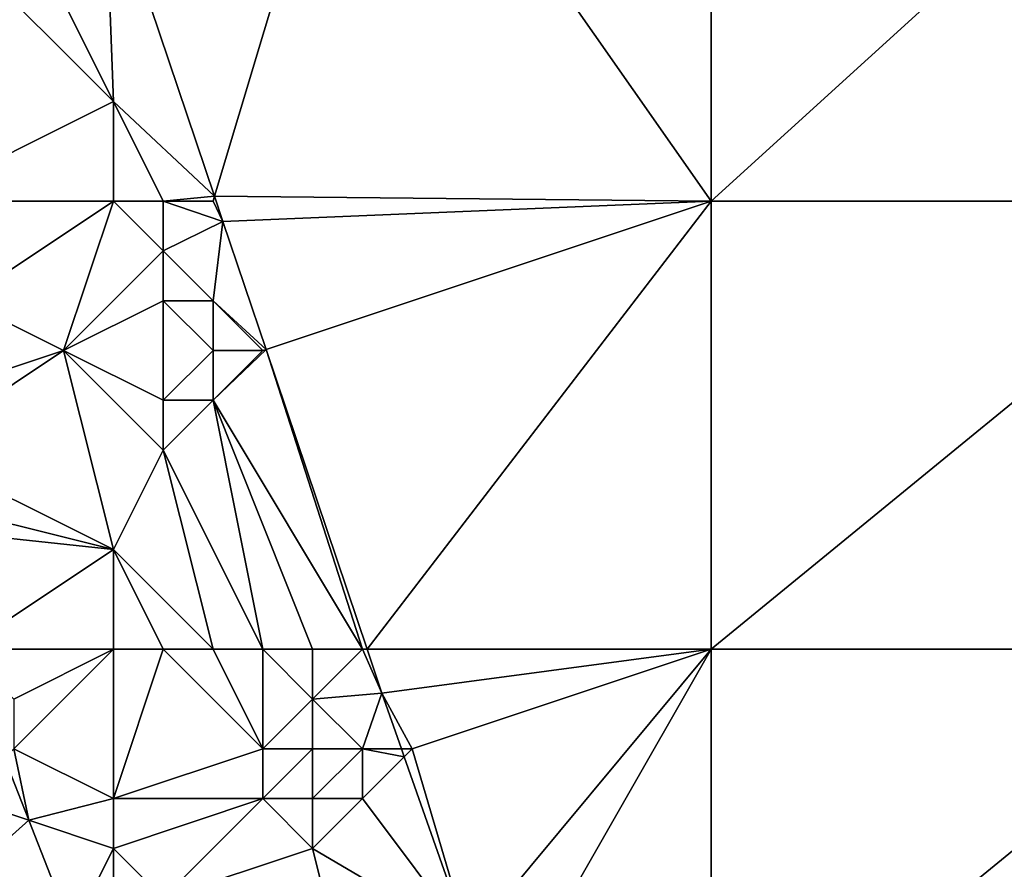
# Model space of a CAD drawing. Units: metres. Extents: x 74375 to 75000, y 344000 to 344500.
# Drawn here: x 74901 to 74921, y 344236 to 344253 of the extents above; entities that cross this region are included whole.
import ezdxf

# ---------------------------------------------------------------- set-up
doc = ezdxf.new("R2010")
doc.units = ezdxf.units.M
doc.layers.add('Terrain', color=15, linetype='Continuous')

msp = doc.modelspace()

# ---------------------------------------------------------------- linework, layer by layer
at = {"layer": 'Terrain'}
for points in [[(74905.029, 344249.097, 330.463), (74908, 344259, 330.18), (74902.829, 344255.634, 330.25), (74905.029, 344249.097, 330.463)], [(74915, 344249, 330.19), (74908, 344259, 330.18), (74905.029, 344249.097, 330.463), (74915, 344249, 330.19)], [(74915, 344249, 330.19), (74915, 344259, 330.18), (74908, 344259, 330.18), (74915, 344249, 330.19)], [(74915, 344249, 330.19), (74926, 344259, 330.12), (74915, 344259, 330.18), (74915, 344249, 330.19)], [(74926, 344249, 330.06), (74926, 344259, 330.12), (74915, 344249, 330.19), (74926, 344249, 330.06)], [(74901, 344255, 330.08), (74903, 344251, 330.15), (74902.829, 344255.634, 330.25), (74901, 344255, 330.08)], [(74905.029, 344249.097, 330.463), (74902.829, 344255.634, 330.25), (74903, 344251, 330.15), (74905.029, 344249.097, 330.463)], [(74901, 344255, 330.08), (74900, 344254, 329.45), (74903, 344251, 330.15), (74901, 344255, 330.08)], [(74899, 344249, 327.01), (74903, 344251, 330.15), (74900, 344254, 329.45), (74899, 344249, 327.01)], [(74899, 344249, 327.01), (74903, 344249, 329.86), (74903, 344251, 330.15), (74899, 344249, 327.01)], [(74903, 344249, 329.86), (74904, 344249, 330.35), (74903, 344251, 330.15), (74903, 344249, 329.86)], [(74904, 344249, 330.35), (74905.029, 344249.097, 330.463), (74903, 344251, 330.15), (74904, 344249, 330.35)], [(74904, 344249, 330.35), (74905, 344249, 330.53), (74905.029, 344249.097, 330.463), (74904, 344249, 330.35)], [(74905, 344249, 330.53), (74905.2, 344248.59, 330.48), (74905.029, 344249.097, 330.463), (74905, 344249, 330.53)], [(74915, 344249, 330.19), (74905.029, 344249.097, 330.463), (74905.2, 344248.59, 330.48), (74915, 344249, 330.19)], [(74899, 344249, 327.01), (74900, 344247, 327.19), (74903, 344249, 329.86), (74899, 344249, 327.01)], [(74900, 344247, 327.19), (74902, 344246, 328.51), (74903, 344249, 329.86), (74900, 344247, 327.19)], [(74902, 344246, 328.51), (74904, 344248, 330.27), (74903, 344249, 329.86), (74902, 344246, 328.51)], [(74903, 344249, 329.86), (74904, 344248, 330.27), (74904, 344249, 330.35), (74903, 344249, 329.86)], [(74904, 344249, 330.35), (74904, 344248, 330.27), (74905.2, 344248.59, 330.48), (74904, 344249, 330.35)], [(74904, 344249, 330.35), (74905.2, 344248.59, 330.48), (74905, 344249, 330.53), (74904, 344249, 330.35)], [(74915, 344249, 330.19), (74905.2, 344248.59, 330.48), (74906.065, 344246.022, 330.502), (74915, 344249, 330.19)], [(74915, 344249, 330.19), (74906.065, 344246.022, 330.502), (74908.094, 344240, 330.553), (74915, 344249, 330.19)], [(74915, 344240, 330.25), (74915, 344249, 330.19), (74908.094, 344240, 330.553), (74915, 344240, 330.25)], [(74915, 344240, 330.25), (74926, 344249, 330.06), (74915, 344249, 330.19), (74915, 344240, 330.25)], [(74926, 344240, 330.11), (74926, 344249, 330.06), (74915, 344240, 330.25), (74926, 344240, 330.11)], [(74904, 344248, 330.27), (74905, 344247, 330.57), (74905.2, 344248.59, 330.48), (74904, 344248, 330.27)], [(74905, 344247, 330.57), (74906.065, 344246.022, 330.502), (74905.2, 344248.59, 330.48), (74905, 344247, 330.57)], [(74902, 344246, 328.51), (74904, 344247, 330.15), (74904, 344248, 330.27), (74902, 344246, 328.51)], [(74904, 344248, 330.27), (74904, 344247, 330.15), (74905, 344247, 330.57), (74904, 344248, 330.27)], [(74900, 344247, 327.19), (74899, 344245, 325.8), (74902, 344246, 328.51), (74900, 344247, 327.19)], [(74902, 344246, 328.51), (74904, 344245, 329.69), (74904, 344247, 330.15), (74902, 344246, 328.51)], [(74904, 344247, 330.15), (74904, 344245, 329.69), (74905, 344246, 330.52), (74904, 344247, 330.15)], [(74904, 344247, 330.15), (74905, 344246, 330.52), (74905, 344247, 330.57), (74904, 344247, 330.15)], [(74905, 344247, 330.57), (74906, 344246, 330.59), (74906.065, 344246.022, 330.502), (74905, 344247, 330.57)], [(74905, 344247, 330.57), (74905, 344246, 330.52), (74906, 344246, 330.59), (74905, 344247, 330.57)], [(74902, 344246, 328.51), (74899, 344245, 325.8), (74899, 344244, 325.53), (74902, 344246, 328.51)], [(74902, 344246, 328.51), (74899, 344244, 325.53), (74903, 344242, 327.98), (74902, 344246, 328.51)], [(74902, 344246, 328.51), (74903, 344242, 327.98), (74904, 344244, 329.51), (74902, 344246, 328.51)], [(74902, 344246, 328.51), (74904, 344244, 329.51), (74904, 344245, 329.69), (74902, 344246, 328.51)], [(74905, 344246, 330.52), (74904, 344245, 329.69), (74905, 344245, 330.37), (74905, 344246, 330.52)], [(74908, 344240, 330.47), (74906.065, 344246.022, 330.502), (74905, 344245, 330.37), (74908, 344240, 330.47)], [(74906, 344246, 330.59), (74905, 344245, 330.37), (74906.065, 344246.022, 330.502), (74906, 344246, 330.59)], [(74905, 344246, 330.52), (74905, 344245, 330.37), (74906, 344246, 330.59), (74905, 344246, 330.52)], [(74908, 344240, 330.47), (74908.094, 344240, 330.553), (74906.065, 344246.022, 330.502), (74908, 344240, 330.47)], [(74906, 344240, 329.75), (74905, 344245, 330.37), (74904, 344244, 329.51), (74906, 344240, 329.75)], [(74904, 344245, 329.69), (74904, 344244, 329.51), (74905, 344245, 330.37), (74904, 344245, 329.69)], [(74906, 344240, 329.75), (74907, 344240, 330.25), (74905, 344245, 330.37), (74906, 344240, 329.75)], [(74907, 344240, 330.25), (74908, 344240, 330.47), (74905, 344245, 330.37), (74907, 344240, 330.25)], [(74899, 344244, 325.53), (74899, 344243, 325.32), (74903, 344242, 327.98), (74899, 344244, 325.53)], [(74905, 344240, 329.02), (74904, 344244, 329.51), (74903, 344242, 327.98), (74905, 344240, 329.02)], [(74905, 344240, 329.02), (74906, 344240, 329.75), (74904, 344244, 329.51), (74905, 344240, 329.02)], [(74899, 344243, 325.32), (74899, 344242.429, 325.189), (74903, 344242, 327.98), (74899, 344243, 325.32)], [(74900, 344240, 325.38), (74903, 344242, 327.98), (74899, 344242.429, 325.189), (74900, 344240, 325.38)], [(74900, 344240, 325.38), (74903, 344240, 327.46), (74903, 344242, 327.98), (74900, 344240, 325.38)], [(74903, 344240, 327.46), (74904, 344240, 328.24), (74903, 344242, 327.98), (74903, 344240, 327.46)], [(74904, 344240, 328.24), (74905, 344240, 329.02), (74903, 344242, 327.98), (74904, 344240, 328.24)], [(74900, 344240, 325.38), (74901, 344239, 325.7), (74903, 344240, 327.46), (74900, 344240, 325.38)], [(74901, 344239, 325.7), (74901, 344238, 325.53), (74903, 344240, 327.46), (74901, 344239, 325.7)], [(74901, 344238, 325.53), (74903, 344237, 326.69), (74903, 344240, 327.46), (74901, 344238, 325.53)], [(74903, 344240, 327.46), (74903, 344237, 326.69), (74904, 344240, 328.24), (74903, 344240, 327.46)], [(74904, 344240, 328.24), (74903, 344237, 326.69), (74906, 344238, 329.36), (74904, 344240, 328.24)], [(74904, 344240, 328.24), (74906, 344238, 329.36), (74905, 344240, 329.02), (74904, 344240, 328.24)], [(74905, 344240, 329.02), (74906, 344238, 329.36), (74906, 344240, 329.75), (74905, 344240, 329.02)], [(74906, 344240, 329.75), (74906, 344238, 329.36), (74907, 344239, 330.12), (74906, 344240, 329.75)], [(74906, 344240, 329.75), (74907, 344239, 330.12), (74907, 344240, 330.25), (74906, 344240, 329.75)], [(74907, 344240, 330.25), (74907, 344239, 330.12), (74908, 344240, 330.47), (74907, 344240, 330.25)], [(74908, 344240, 330.47), (74907, 344239, 330.12), (74908.39, 344239.12, 330.56), (74908, 344240, 330.47)], [(74908, 344240, 330.47), (74908.39, 344239.12, 330.56), (74908.094, 344240, 330.553), (74908, 344240, 330.47)], [(74915, 344240, 330.25), (74908.094, 344240, 330.553), (74908.39, 344239.12, 330.56), (74915, 344240, 330.25)], [(74915, 344240, 330.25), (74908.39, 344239.12, 330.56), (74909, 344238, 330.46), (74915, 344240, 330.25)], [(74915, 344240, 330.25), (74909, 344238, 330.46), (74910.14, 344234.147, 330.609), (74915, 344240, 330.25)], [(74915, 344240, 330.25), (74910.14, 344234.147, 330.609), (74911, 344233, 330.61), (74915, 344240, 330.25)], [(74915, 344231, 330.45), (74915, 344240, 330.25), (74911, 344233, 330.61), (74915, 344231, 330.45)], [(74915, 344231, 330.45), (74926, 344240, 330.11), (74915, 344240, 330.25), (74915, 344231, 330.45)], [(74926, 344231, 330.28), (74926, 344240, 330.11), (74915, 344231, 330.45), (74926, 344231, 330.28)], [(74907, 344239, 330.12), (74906, 344238, 329.36), (74907, 344238, 330.03), (74907, 344239, 330.12)], [(74907, 344239, 330.12), (74908, 344238, 330.36), (74908.39, 344239.12, 330.56), (74907, 344239, 330.12)], [(74907, 344239, 330.12), (74907, 344238, 330.03), (74908, 344238, 330.36), (74907, 344239, 330.12)], [(74908, 344238, 330.36), (74908.784, 344238, 330.571), (74908.39, 344239.12, 330.56), (74908, 344238, 330.36)], [(74909, 344238, 330.46), (74908.39, 344239.12, 330.56), (74908.784, 344238, 330.571), (74909, 344238, 330.46)], [(74900, 344237, 325.39), (74901.301, 344236.566, 325.311), (74900.811, 344237.811, 325.285), (74900, 344237, 325.39)], [(74901, 344238, 325.53), (74900.811, 344237.811, 325.285), (74901.301, 344236.566, 325.311), (74901, 344238, 325.53)], [(74901, 344238, 325.53), (74901.301, 344236.566, 325.311), (74903, 344237, 326.69), (74901, 344238, 325.53)], [(74906, 344238, 329.36), (74903, 344237, 326.69), (74906, 344237, 329.17), (74906, 344238, 329.36)], [(74906, 344238, 329.36), (74906, 344237, 329.17), (74907, 344238, 330.03), (74906, 344238, 329.36)], [(74907, 344238, 330.03), (74906, 344237, 329.17), (74907, 344237, 329.89), (74907, 344238, 330.03)], [(74907, 344238, 330.03), (74907, 344237, 329.89), (74908, 344238, 330.36), (74907, 344238, 330.03)], [(74908, 344238, 330.36), (74907, 344237, 329.89), (74908, 344237, 330.3), (74908, 344238, 330.36)], [(74908, 344238, 330.36), (74908, 344237, 330.3), (74908.84, 344237.84, 330.573), (74908, 344238, 330.36)], [(74908, 344238, 330.36), (74908.84, 344237.84, 330.573), (74908.784, 344238, 330.571), (74908, 344238, 330.36)], [(74908, 344237, 330.3), (74910.14, 344234.147, 330.609), (74908.84, 344237.84, 330.573), (74908, 344237, 330.3)], [(74909, 344238, 330.46), (74908.784, 344238, 330.571), (74908.84, 344237.84, 330.573), (74909, 344238, 330.46)], [(74909, 344238, 330.46), (74908.84, 344237.84, 330.573), (74910.14, 344234.147, 330.609), (74909, 344238, 330.46)], [(74900, 344237, 325.39), (74899.73, 344235.16, 325.68), (74901.301, 344236.566, 325.311), (74900, 344237, 325.39)], [(74901.301, 344236.566, 325.311), (74903, 344236, 326.36), (74903, 344237, 326.69), (74901.301, 344236.566, 325.311)], [(74903, 344237, 326.69), (74903, 344236, 326.36), (74906, 344237, 329.17), (74903, 344237, 326.69)], [(74906, 344237, 329.17), (74903, 344236, 326.36), (74904, 344235, 326.97), (74906, 344237, 329.17)], [(74906, 344237, 329.17), (74904, 344235, 326.97), (74907, 344236, 329.69), (74906, 344237, 329.17)], [(74906, 344237, 329.17), (74907, 344236, 329.69), (74907, 344237, 329.89), (74906, 344237, 329.17)], [(74907, 344237, 329.89), (74907, 344236, 329.69), (74908, 344237, 330.3), (74907, 344237, 329.89)], [(74908, 344237, 330.3), (74907, 344236, 329.69), (74910.14, 344234.147, 330.609), (74908, 344237, 330.3)], [(74899.73, 344235.16, 325.68), (74902.174, 344234.347, 325.359), (74901.301, 344236.566, 325.311), (74899.73, 344235.16, 325.68)], [(74902.174, 344234.347, 325.359), (74903, 344236, 326.36), (74901.301, 344236.566, 325.311), (74902.174, 344234.347, 325.359)], [(74902.174, 344234.347, 325.359), (74903, 344234, 325.74), (74903, 344236, 326.36), (74902.174, 344234.347, 325.359)], [(74903, 344236, 326.36), (74903, 344234, 325.74), (74904, 344235, 326.97), (74903, 344236, 326.36)], [(74907, 344236, 329.69), (74904, 344235, 326.97), (74908, 344232, 329.17), (74907, 344236, 329.69)], [(74907, 344236, 329.69), (74908, 344232, 329.17), (74910.14, 344234.147, 330.609), (74907, 344236, 329.69)]]:
    msp.add_3dface(points, dxfattribs=at)

doc.saveas('drawing.dxf')
